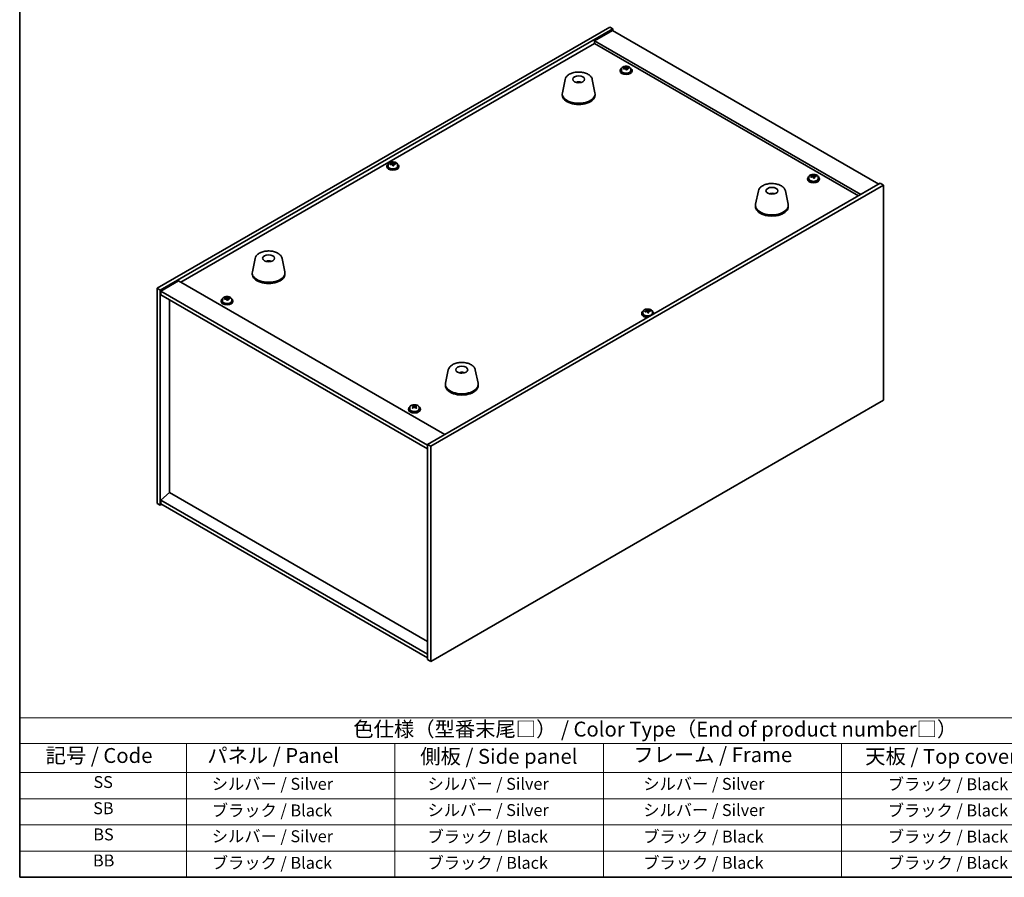
# Model space of a CAD drawing. Units: millimetres. Extents: x 58 to 8915, y 32 to 1437.
# Drawn here: x 58 to 719, y 32 to 608 of the extents above; entities that cross this region are included whole.
import ezdxf

# ---------------------------------------------------------------- set-up
doc = ezdxf.new("R2010")
doc.units = ezdxf.units.MM
doc.header["$LTSCALE"] = 4
for name, color, linetype, lineweight in [('Border (ISO)', 7, 'Continuous', 35), ('Symbol (ISO)', 7, 'Continuous', 18), ('Visible (ISO)', 7, 'Continuous', 35)]:
    doc.layers.add(name, color=color, linetype=linetype, lineweight=lineweight)
doc.styles.add('Note Text (TK)', font='txt')
doc.styles.add('Note Text (TK2)', font='txt')

# ---------------------------------------------------------------- blocks, each defined once
blk = doc.blocks.new('図面枠 tk図枠')
at = {"layer": 'Border (ISO)'}
for p, q in [((14.5, 289), (14.5, 8)), ((14.5, 8), (405.5, 8))]:
    blk.add_line(p, q, dxfattribs=at)
blk = doc.blocks.new('テーブル1')
at = {"layer": 'Symbol (ISO)'}
for p, q in [((14.5, 34.78), (224.5, 34.78)), ((14.5, 34.78), (14.5, 30.5)), ((14.5, 30.5), (224.5, 30.5)), ((14.5, 30.5), (14.5, 25.6)), ((42.5, 30.5), (42.5, 25.6)), ((77.5, 30.5), (77.5, 25.6)), ((112.5, 30.5), (112.5, 25.6)), ((152.5, 30.5), (152.5, 25.6)), ((14.5, 25.6), (224.5, 25.6)), ((14.5, 25.6), (14.5, 8)), ((42.5, 25.6), (42.5, 8)), ((77.5, 25.6), (77.5, 8)), ((112.5, 25.6), (112.5, 8)), ((152.5, 25.6), (152.5, 8)), ((14.5, 21.2), (224.5, 21.2)), ((14.5, 16.8), (224.5, 16.8)), ((14.5, 12.4), (224.5, 12.4)), ((14.5, 8), (224.5, 8))]:
    blk.add_line(p, q, dxfattribs=at)
at = {"layer": 'Symbol (ISO)', "color": 7, "attachment_point": 7}
for s, insert, char_height, style in [('色仕様（型番末尾□） / Color Type（End of product number□）', (70.51, 30.86), 2.5, 'Note Text (TK)'), ('記号 / Code', (18.86, 26.43), 2.5, 'Note Text (TK)'), ('   パネル / Panel', (43.7, 26.43), 2.5, 'Note Text (TK)'), ('    側板 / Side panel', (78.7, 26.28), 2.5, 'Note Text (TK)'), ('     フレーム / Frame', (113.7, 26.56), 2.5, 'Note Text (TK)'), ('天板 / Top cover', (156.47, 26.28), 2.5, 'Note Text (TK)'), ('SS', (26.89, 22.38), 2, 'Note Text (TK2)'), ('     シルバー / Silver', (43.7, 22.07), 2, 'Note Text (TK2)'), ('       シルバー / Silver', (78.7, 22.07), 2, 'Note Text (TK2)'), ('         シルバー / Silver', (113.7, 22.07), 2, 'Note Text (TK2)'), ('ブラック / Black', (160.25, 22.01), 2, 'Note Text (TK2)'), ('SB', (26.84, 17.98), 2, 'Note Text (TK2)'), ('     ブラック / Black', (43.7, 17.61), 2, 'Note Text (TK2)'), ('       シルバー / Silver', (78.7, 17.67), 2, 'Note Text (TK2)'), ('         シルバー / Silver ', (113.7, 17.67), 2, 'Note Text (TK2)'), ('ブラック / Black', (160.25, 17.61), 2, 'Note Text (TK2)'), ('BS', (26.86, 13.58), 2, 'Note Text (TK2)'), ('     シルバー / Silver', (43.7, 13.27), 2, 'Note Text (TK2)'), ('       ブラック / Black', (78.7, 13.21), 2, 'Note Text (TK2)'), ('         ブラック / Black', (113.7, 13.21), 2, 'Note Text (TK2)'), ('ブラック / Black', (160.25, 13.21), 2, 'Note Text (TK2)'), ('BB', (26.81, 9.2), 2, 'Note Text (TK2)'), ('     ブラック / Black', (43.7, 8.81), 2, 'Note Text (TK2)'), ('       ブラック / Black', (78.7, 8.81), 2, 'Note Text (TK2)'), ('         ブラック / Black ', (113.7, 8.81), 2, 'Note Text (TK2)'), ('ブラック / Black', (160.25, 8.81), 2, 'Note Text (TK2)')]:
    blk.add_mtext(s, dxfattribs=dict(at, insert=insert, char_height=char_height, style=style))

msp = doc.modelspace()

# ---------------------------------------------------------------- linework, layer by layer
at = {"layer": 'Visible (ISO)'}
for p, q in [((150.2212, 427.6882), (454.2772, 603.235)), ((152.3426, 426.4635), (456.3985, 602.0102)), ((454.2772, 603.235), (456.3985, 602.0102)), ((456.3985, 602.0102), (456.3985, 600.7855)), ((456.0449, 600.9896), (444.0241, 594.0494)), ((456.0449, 600.9896), (634.9429, 497.7028)), ((166.3079, 431.8728), (444.0241, 592.2123)), ((622.9221, 490.7626), (444.0241, 594.0494)), ((444.0241, 594.0494), (444.0241, 592.2123)), ((444.0241, 592.2123), (621.3311, 489.844)), ((464.6538, 575.3082), (464.6538, 576.031)), ((464.6538, 575.8403), (465.1991, 575.9099)), ((465.1991, 575.9099), (465.1991, 576.5049)), ((465.1991, 575.9099), (465.3589, 575.4928)), ((466.9638, 575.4472), (466.9638, 575.8551)), ((461.2373, 574.0452), (461.2373, 573.637)), ((462.0873, 574.9985), (462.0873, 574.0452)), ((465.8208, 574.4017), (465.8208, 575.0563)), ((468.3873, 574.9985), (468.3873, 574.0452)), ((469.2373, 574.0452), (469.2373, 573.637)), ((424.3419, 568.0652), (422.4942, 559.0761)), ((433.8238, 566.1196), (433.7837, 565.8259)), ((442.4931, 568.0652), (444.3409, 559.0761)), ((422.4175, 558.3277), (422.4175, 557.5112)), ((444.4175, 558.3277), (444.4175, 557.5112)), ((304.6132, 509.7461), (304.6132, 509.3379)), ((305.4632, 510.6994), (305.4632, 509.7461)), ((308.0296, 511.0091), (308.0296, 511.7319)), ((308.0296, 511.5412), (308.5749, 511.6108)), ((308.5749, 511.6108), (308.5749, 512.2058)), ((308.5749, 511.6108), (308.7347, 511.1937)), ((309.1967, 510.1025), (309.1967, 510.7572)), ((310.3396, 511.1481), (310.3396, 511.556)), ((311.7632, 510.6994), (311.7632, 509.7461)), ((312.6132, 509.7461), (312.6132, 509.3379)), ((590.5188, 502.6401), (590.5188, 503.3628)), ((590.5188, 503.1721), (591.0641, 503.2417)), ((591.0641, 503.2417), (591.0641, 503.8367)), ((591.0641, 503.2417), (591.2239, 502.8246)), ((592.8288, 502.779), (592.8288, 503.1869)), ((636.0036, 498.3152), (331.9477, 322.7684)), ((638.1249, 497.0904), (334.069, 321.5437)), ((587.1023, 501.377), (587.1023, 500.9688)), ((587.9523, 502.3304), (587.9523, 501.377)), ((591.6858, 501.7335), (591.6858, 502.3881)), ((594.2523, 502.3304), (594.2523, 501.377)), ((595.1023, 501.377), (595.1023, 500.9688)), ((638.1249, 497.0904), (636.0036, 498.3152)), ((638.1249, 352.5705), (638.1249, 497.0904)), ((554.096, 493.1517), (552.2483, 484.1626)), ((562.9583, 490.906), (562.9324, 491.2297)), ((572.2472, 493.1517), (574.0949, 484.1626)), ((552.1716, 483.4141), (552.1716, 482.5976)), ((574.1716, 483.4141), (574.1716, 482.5976)), ((216.099, 447.8361), (214.2512, 438.847)), ((225.0748, 445.5878), (225.0622, 445.9236)), ((234.2501, 447.8361), (236.0979, 438.847)), ((214.1746, 438.0986), (214.1746, 437.2821)), ((236.1746, 438.0986), (236.1746, 437.2821)), ((164.7169, 432.7913), (152.6961, 425.8511)), ((164.7169, 432.7913), (343.6149, 329.5045)), ((150.2212, 427.6882), (152.3426, 426.4635)), ((150.2212, 283.1683), (150.2212, 427.6882)), ((152.3426, 281.9436), (152.3426, 426.4635)), ((152.6961, 425.8511), (152.6961, 423.4016)), ((331.9477, 322.3602), (152.6961, 425.8511)), ((152.6961, 423.4016), (331.9477, 319.9107)), ((158.6712, 290.4556), (158.6712, 419.9519)), ((193.2438, 419.3191), (193.2438, 418.9109)), ((194.0938, 420.2724), (194.0938, 419.3191)), ((196.6603, 420.5821), (196.6603, 421.3049)), ((196.6603, 421.1142), (197.2056, 421.1838)), ((197.2056, 421.1838), (197.2056, 421.7788)), ((197.2056, 421.1838), (197.3654, 420.7667)), ((197.8274, 419.6755), (197.8274, 420.3302)), ((198.9703, 420.7211), (198.9703, 421.129)), ((200.3938, 420.2724), (200.3938, 419.3191)), ((201.2438, 419.3191), (201.2438, 418.9109)), ((475.733, 410.95), (475.733, 410.5418)), ((476.583, 411.9034), (476.583, 410.95)), ((479.1495, 412.2131), (479.1495, 412.9358)), ((479.1495, 412.7451), (479.6948, 412.8147)), ((479.6948, 412.8147), (479.6948, 413.4097)), ((479.6948, 412.8147), (479.8546, 412.3976)), ((480.3165, 411.3065), (480.3165, 411.9611)), ((481.4594, 412.352), (481.4594, 412.7599)), ((482.883, 411.9034), (482.883, 410.95)), ((483.733, 410.95), (483.733, 410.5418)), ((345.8531, 372.9225), (344.0053, 363.9334)), ((355.4281, 370.958), (355.3826, 370.6885)), ((364.0042, 372.9225), (365.852, 363.9334)), ((343.9287, 363.185), (343.9287, 362.3685)), ((365.9287, 363.185), (365.9287, 362.3685)), ((334.069, 177.0238), (638.1249, 352.5705)), ((319.1089, 346.6509), (319.1089, 346.2427)), ((319.9589, 347.6042), (319.9589, 346.6509)), ((322.0382, 347.1247), (322.0392, 347.1253)), ((322.0865, 348.4374), (322.0865, 348.937)), ((322.2742, 348.2303), (322.6017, 348.0354)), ((322.2793, 347.4405), (322.2793, 348.1816)), ((323.6481, 348.0261), (323.9412, 348.1902)), ((323.9384, 347.4127), (323.9384, 348.1538)), ((324.1793, 348.4326), (324.1793, 348.9185)), ((326.2589, 347.6042), (326.2589, 346.6509)), ((327.1089, 346.6509), (327.1089, 346.2427)), ((334.069, 321.5437), (331.9477, 322.7684)), ((331.9477, 322.7684), (331.9477, 178.2485)), ((334.069, 321.5437), (334.069, 177.0238)), ((158.6358, 290.476), (152.6961, 285.4137)), ((331.9477, 181.9228), (152.6961, 285.4137)), ((152.6961, 285.4137), (152.6961, 282.9642)), ((331.9477, 190.4143), (158.6358, 290.476)), ((150.2212, 283.1683), (152.3426, 281.9436)), ((153.4032, 282.556), (152.3426, 281.9436)), ((152.6961, 282.9642), (331.9477, 179.4733)), ((334.069, 177.0238), (331.9477, 178.2485))]:
    msp.add_line(p, q, dxfattribs=at)
for centre, major_axis, ratio, start_param, end_param in [((465.2373, 574.0452), (-4, 0), 0.57735027, 5.561933, 10.14603027), ((465.1574, 569.1505), (7.603, 2.9126), 0.79723009, 1.41114683, 1.50361185), ((463.431, 568.7113), (-1.0054, 7.8735), 0.17632598, 5.60977359, 5.70303598), ((464.8378, 569.9848), (7.4122, 2.8395), 0.79723009, 1.22775652, 1.32101891), ((464.876, 568.8958), (-1.0313, 8.0762), 0.17632598, 5.7931639, 5.88562892), ((463.9138, 575.3082), (0.74, 0), 0.57735027, 6.02541762, 6.28318531), ((465.5986, 568.9881), (1.0313, -8.0762), 0.17632598, 2.65157125, 2.74403627), ((466.0814, 575.585), (-0.74, 0), 0.57735027, 0.21766913, 1.24721459), ((465.1574, 569.1505), (7.603, 2.9126), 0.79723009, 1.04516358, 1.1376286), ((465.3172, 568.7334), (-7.603, -2.9126), 0.79723009, 4.18675623, 4.27922125), ((467.0437, 569.1726), (1.0054, -7.8735), 0.17632598, 2.46818094, 2.56144332), ((465.2373, 573.637), (-4, 0), 0.57735027, 0, 3.14159265), ((465.2373, 574.0452), (3.15, 0), 0.57735027, 3.14159265, 6.28318531), ((465.3172, 568.7334), (-7.603, -2.9126), 0.79723009, 4.55273949, 4.64520451), ((464.876, 568.8958), (-1.0313, 8.0762), 0.17632598, 5.42718065, 5.51964567), ((465.6368, 567.8991), (-7.4122, -2.8395), 0.79723009, 4.36934918, 4.46261156), ((465.5986, 568.9881), (1.0313, -8.0762), 0.17632598, 2.28558799, 2.37805301), ((433.3405, 561.4355), (-3.5221, 3.5447), 0.77764305, 5.42377165, 5.62051275), ((433.57, 561.4785), (1.0738, 4.8803), 0.42590741, 0.34573783, 0.55180018), ((433.2637, 561.5687), (1.7297, 4.6881), 0.31382739, 0.39661957, 0.55595393), ((433.4175, 558.3277), (11, 0), 0.57735027, 3.023467, 6.40131096), ((433.4175, 557.5112), (11, 0), 0.57735027, 3.14159265, 6.28318531), ((308.6132, 509.7461), (-4, 0), 0.57735027, 5.561933, 10.14603027), ((308.6132, 509.3379), (-4, 0), 0.57735027, 0, 3.14159265), ((308.6132, 509.7461), (3.15, 0), 0.57735027, 3.14159265, 6.28318531), ((308.5333, 504.8514), (7.603, 2.9126), 0.79723009, 1.41114683, 1.50361185), ((306.8068, 504.4122), (-1.0054, 7.8735), 0.17632598, 5.60977359, 5.70303598), ((308.6931, 504.4343), (-7.603, -2.9126), 0.79723009, 4.55273949, 4.64520451), ((308.2136, 505.6857), (7.4122, 2.8395), 0.79723009, 1.22775652, 1.32101891), ((308.2519, 504.5967), (-1.0313, 8.0762), 0.17632598, 5.7931639, 5.88562892), ((307.2896, 511.0091), (0.74, 0), 0.57735027, 6.02541762, 6.28318531), ((308.2519, 504.5967), (-1.0313, 8.0762), 0.17632598, 5.42718065, 5.51964567), ((308.9744, 504.689), (1.0313, -8.0762), 0.17632598, 2.65157125, 2.74403627), ((309.0127, 503.6), (-7.4122, -2.8395), 0.79723009, 4.36934918, 4.46261156), ((309.4573, 511.2859), (-0.74, 0), 0.57735027, 0.21766913, 1.24721459), ((308.9744, 504.689), (1.0313, -8.0762), 0.17632598, 2.28558799, 2.37805301), ((308.5333, 504.8514), (7.603, 2.9126), 0.79723009, 1.04516358, 1.1376286), ((308.6931, 504.4343), (-7.603, -2.9126), 0.79723009, 4.18675623, 4.27922125), ((310.4195, 504.8735), (1.0054, -7.8735), 0.17632598, 2.46818094, 2.56144332), ((591.1023, 501.377), (-4, 0), 0.57735027, 5.561933, 10.14603027), ((591.0224, 496.4823), (7.603, 2.9126), 0.79723009, 1.41114683, 1.50361185), ((589.296, 496.0431), (-1.0054, 7.8735), 0.17632598, 5.60977359, 5.70303598), ((590.7028, 497.3166), (7.4122, 2.8395), 0.79723009, 1.22775652, 1.32101891), ((590.7411, 496.2276), (-1.0313, 8.0762), 0.17632598, 5.7931639, 5.88562892), ((589.7788, 502.6401), (0.74, 0), 0.57735027, 6.02541762, 6.28318531), ((591.4636, 496.3199), (1.0313, -8.0762), 0.17632598, 2.65157125, 2.74403627), ((591.9464, 502.9168), (-0.74, 0), 0.57735027, 0.21766913, 1.24721459), ((591.0224, 496.4823), (7.603, 2.9126), 0.79723009, 1.04516358, 1.1376286), ((591.1822, 496.0652), (-7.603, -2.9126), 0.79723009, 4.18675623, 4.27922125), ((592.9087, 496.5044), (1.0054, -7.8735), 0.17632598, 2.46818094, 2.56144332), ((591.1023, 500.9688), (-4, 0), 0.57735027, 0, 3.14159265), ((591.1023, 501.377), (3.15, 0), 0.57735027, 3.14159265, 6.28318531), ((591.1822, 496.0652), (-7.603, -2.9126), 0.79723009, 4.55273949, 4.64520451), ((590.7411, 496.2276), (-1.0313, 8.0762), 0.17632598, 5.42718065, 5.51964567), ((591.5018, 495.2309), (-7.4122, -2.8395), 0.79723009, 4.36934918, 4.46261156), ((591.4636, 496.3199), (1.0313, -8.0762), 0.17632598, 2.28558799, 2.37805301), ((563.3338, 486.6436), (-1.3407, 4.8138), 0.21924181, 5.74008589, 5.91946961), ((563.0103, 486.5764), (-0.678, 4.9508), 0.33196694, 5.7509389, 5.95700125), ((563.1716, 483.4141), (11, 0), 0.57735027, 3.023467, 6.40131096), ((563.1716, 482.5976), (11, 0), 0.57735027, 3.14159265, 6.28318531), ((225.3414, 441.3192), (-1.0611, 4.8831), 0.14611806, 5.74763264, 5.93820697), ((225.0084, 441.2697), (-0.396, 4.9813), 0.259198, 5.75956234, 5.96562468), ((225.1746, 438.0986), (11, 0), 0.57735027, 3.023467, 6.40131096), ((225.1746, 437.2821), (11, 0), 0.57735027, 3.14159265, 6.28318531), ((197.2438, 419.3191), (-4, 0), 0.57735027, 5.561933, 10.14603027), ((197.2438, 418.9109), (-4, 0), 0.57735027, 0, 3.14159265), ((197.2438, 419.3191), (3.15, 0), 0.57735027, 3.14159265, 6.28318531), ((197.1639, 414.4244), (7.603, 2.9126), 0.79723009, 1.41114683, 1.50361185), ((195.4375, 413.9852), (-1.0054, 7.8735), 0.17632598, 5.60977359, 5.70303598), ((197.3237, 414.0073), (-7.603, -2.9126), 0.79723009, 4.55273949, 4.64520451), ((196.8443, 415.2587), (7.4122, 2.8395), 0.79723009, 1.22775652, 1.32101891), ((196.8826, 414.1697), (-1.0313, 8.0762), 0.17632598, 5.7931639, 5.88562892), ((195.9203, 420.5821), (0.74, 0), 0.57735027, 6.02541762, 6.28318531), ((196.8826, 414.1697), (-1.0313, 8.0762), 0.17632598, 5.42718065, 5.51964567), ((197.6051, 414.262), (1.0313, -8.0762), 0.17632598, 2.65157125, 2.74403627), ((197.6434, 413.173), (-7.4122, -2.8395), 0.79723009, 4.36934918, 4.46261156), ((198.0879, 420.8589), (-0.74, 0), 0.57735027, 0.21766913, 1.24721459), ((197.6051, 414.262), (1.0313, -8.0762), 0.17632598, 2.28558799, 2.37805301), ((197.1639, 414.4244), (7.603, 2.9126), 0.79723009, 1.04516358, 1.1376286), ((197.3237, 414.0073), (-7.603, -2.9126), 0.79723009, 4.18675623, 4.27922125), ((199.0502, 414.4465), (1.0054, -7.8735), 0.17632598, 2.46818094, 2.56144332), ((479.733, 410.95), (-4, 0), 0.57735027, 5.561933, 8.13401929), ((479.733, 410.5418), (-4, 0), 0.57735027, 0, 1.63346024), ((479.733, 410.95), (3.15, 0), 0.57735027, 3.14159265, 6.28318531), ((479.6531, 406.0553), (7.603, 2.9126), 0.79723009, 1.41114683, 1.50361185), ((477.9267, 405.6161), (-1.0054, 7.8735), 0.17632598, 5.60977359, 5.70303598), ((479.8129, 405.6382), (-7.603, -2.9126), 0.79723009, 4.55273949, 4.64520451), ((479.3335, 406.8897), (7.4122, 2.8395), 0.79723009, 1.22775652, 1.32101891), ((479.3717, 405.8006), (-1.0313, 8.0762), 0.17632598, 5.7931639, 5.88562892), ((478.4095, 412.2131), (0.74, 0), 0.57735027, 6.02541762, 6.28318531), ((479.3717, 405.8006), (-1.0313, 8.0762), 0.17632598, 5.42718065, 5.51964567), ((480.0943, 405.8929), (1.0313, -8.0762), 0.17632598, 2.65157125, 2.74403627), ((480.1325, 404.8039), (-7.4122, -2.8395), 0.79723009, 4.36934918, 4.46261156), ((480.5771, 412.4898), (-0.74, 0), 0.57735027, 0.21766913, 1.24721459), ((480.0943, 405.8929), (1.0313, -8.0762), 0.17632598, 2.28558799, 2.37805301), ((479.6531, 406.0553), (7.603, 2.9126), 0.79723009, 1.04516358, 1.1376286), ((479.8129, 405.6382), (-7.603, -2.9126), 0.79723009, 4.18675623, 4.27922125), ((481.5393, 406.0774), (1.0054, -7.8735), 0.17632598, 2.46818094, 2.56144332), ((479.733, 410.95), (4, 0), 0.57735027, 6.00314765, 7.00443762), ((479.733, 410.5418), (4, 0), 0.57735027, 6.22052139, 6.28318531), ((354.8407, 366.2963), (-3.1929, 3.8439), 0.74933537, 5.48547596, 5.69153831), ((355.075, 366.3295), (1.3118, 4.8218), 0.47721485, 0.3615879, 0.56765025), ((354.7809, 366.4324), (1.9609, 4.5962), 0.36558834, 0.41988041, 0.56356359), ((354.9287, 363.185), (11, 0), 0.57735027, 3.023467, 6.40131096), ((354.9287, 362.3685), (11, 0), 0.57735027, 3.14159265, 6.28318531), ((323.1089, 346.6509), (-4, 0), 0.57735027, 5.561933, 10.14603027), ((323.1089, 346.2427), (-4, 0), 0.57735027, 0, 3.14159265), ((323.1089, 346.6509), (3.15, 0), 0.57735027, 3.14159263, 6.28318531), ((322.8513, 341.701), (4.1649, 6.9959), 0.58613918, 0.92994642, 1.02241144), ((321.7808, 340.8041), (-3.8778, 6.9258), 0.56842549, 5.45870973, 5.55197211), ((321.8209, 342.3144), (4.0604, 6.8203), 0.58613918, 0.74655611, 0.83981849), ((322.8432, 341.3989), (-3.9776, 7.1041), 0.56842549, 5.64210004, 5.73456506), ((323.3664, 341.3943), (-4.1649, -6.9959), 0.58613918, 4.07153907, 4.16400409), ((323.3745, 341.6964), (3.9776, -7.1041), 0.56842549, 2.50050738, 2.5929724), ((321.5393, 347.4405), (0.74, 0), 0.57735027, 5.86809171, 6.28318531), ((323.1329, 348.3328), (-0.74, 0), 0.57735027, 0.77005706, 2.34085338), ((322.8432, 341.3989), (-3.9776, 7.1041), 0.56842549, 5.27611678, 5.3685818), ((322.8513, 341.701), (4.1649, 6.9959), 0.58613918, 0.56396316, 0.65642818), ((324.6784, 347.4127), (-0.74, 0), 0.57735027, 0, 0.76908458), ((324.3968, 340.7809), (-4.0604, -6.8203), 0.58613918, 3.88814876, 3.98141115), ((323.3745, 341.6964), (3.9776, -7.1041), 0.56842549, 2.13452413, 2.22698915), ((323.3664, 341.3943), (-4.1649, -6.9959), 0.58613918, 3.70555582, 3.79802084), ((324.4369, 342.2912), (3.8778, -6.9258), 0.56842549, 2.31711707, 2.41037946)]:
    msp.add_ellipse(centre, major_axis=major_axis, ratio=ratio, start_param=start_param, end_param=end_param, dxfattribs=at)
for centre, major_axis in [((433.4175, 568.1256), (-4, 0)), ((563.1716, 493.2121), (4, 0)), ((225.1746, 447.8965), (-4, 0)), ((354.9287, 372.983), (-4, 0))]:
    msp.add_ellipse(centre, major_axis=major_axis, ratio=0.57735027, dxfattribs=at)
for points, knots in [([(462.0873, 574.9985), (462.0873, 575.193), (462.1375, 575.3868), (462.3321, 575.7589), (462.4807, 575.9361), (462.8658, 576.2596), (463.1068, 576.4039), (463.6528, 576.64), (463.9581, 576.7314), (464.6003, 576.8522), (464.9369, 576.8819), (465.6084, 576.8774), (465.9433, 576.8434), (466.5791, 576.7145), (466.88, 576.6196), (467.4185, 576.3763), (467.6559, 576.2276), (468.0395, 575.8886), (468.1866, 575.6983), (468.3499, 575.3346), (468.3873, 575.1667), (468.3873, 574.9985)], [0.21766913, 0.21766913, 0.21766913, 0.21766913, 0.5108272, 0.5108272, 0.8198426, 0.8198426, 1.14560241, 1.14560241, 1.47346758, 1.47346758, 1.80001714, 1.80001714, 2.12600429, 2.12600429, 2.45263379, 2.45263379, 2.78055729, 2.78055729, 3.10570743, 3.10570743, 3.35926178, 3.35926178, 3.35926178, 3.35926178]), ([(464.0736, 575.5978), (464.1638, 575.6197), (464.2565, 575.6515), (464.4183, 575.7287), (464.4875, 575.7742), (464.5879, 575.865), (464.6255, 575.9162), (464.6597, 576.0165), (464.6563, 576.0655), (464.6363, 576.1073)], [0.225164225, 0.225164225, 0.225164225, 0.225164225, 0.253148765, 0.253148765, 0.281133306, 0.281133306, 0.309117846, 0.309117846, 0.337102387, 0.337102387, 0.337102387, 0.337102387]), ([(465.3589, 576.1995), (465.3788, 576.1578), (465.4182, 576.1133), (465.5312, 576.0319), (465.6049, 575.9949), (465.7621, 575.937), (465.856, 575.9123), (466.0504, 575.8805), (466.151, 575.8735), (466.2412, 575.8746)], [0.113199271, 0.113199271, 0.113199271, 0.113199271, 0.141183811, 0.141183811, 0.169168352, 0.169168352, 0.197152892, 0.197152892, 0.225137433, 0.225137433, 0.225137433, 0.225137433]), ([(466.401, 575.4575), (466.3108, 575.4563), (466.2181, 575.4426), (466.0563, 575.3894), (465.9871, 575.3498), (465.8868, 575.259), (465.8491, 575.2019), (465.8149, 575.0776), (465.8183, 575.0105), (465.8383, 574.948)], [0, 0, 0, 0, 0.027984541, 0.027984541, 0.055969081, 0.055969081, 0.083953622, 0.083953622, 0.111938162, 0.111938162, 0.111938162, 0.111938162]), ([(424.3419, 568.0652), (424.4594, 568.6367), (424.7092, 569.1817), (425.4572, 570.2348), (425.9835, 570.7305), (427.2772, 571.6214), (428.0635, 572.0044), (429.7864, 572.5965), (430.7239, 572.8041), (432.6489, 573.0282), (433.6355, 573.046), (435.5695, 572.8931), (436.5164, 572.7226), (438.288, 572.2018), (439.1115, 571.8506), (440.5496, 570.9815), (441.1653, 570.4628), (442.0582, 569.3229), (442.3602, 568.7115), (442.4931, 568.0652)], [5.04818376, 5.04818376, 5.04818376, 5.04818376, 5.31923488, 5.31923488, 5.62774509, 5.62774509, 5.96399663, 5.96399663, 6.30188267, 6.30188267, 6.63699737, 6.63699737, 6.97183015, 6.97183015, 7.30910962, 7.30910962, 7.64697711, 7.64697711, 7.95352511, 7.95352511, 7.95352511, 7.95352511]), ([(465.1158, 574.8558), (465.0958, 574.9183), (465.0565, 574.9808), (464.9435, 575.0862), (464.8698, 575.1291), (464.7125, 575.187), (464.6187, 575.2058), (464.4242, 575.2136), (464.3236, 575.2026), (464.2334, 575.1807)], [0.338363496, 0.338363496, 0.338363496, 0.338363496, 0.366348036, 0.366348036, 0.394332577, 0.394332577, 0.422317117, 0.422317117, 0.450301658, 0.450301658, 0.450301658, 0.450301658]), ([(431.7592, 566.024), (432.0003, 566.1611), (432.2547, 566.2571), (432.803, 566.3954), (433.0988, 566.431), (433.688, 566.4345), (433.9811, 566.4031), (434.546, 566.27), (434.8184, 566.1704), (435.0758, 566.024)], [6.60419031, 6.60419031, 6.60419031, 6.60419031, 6.96983357, 6.96983357, 7.37168327, 7.37168327, 7.76931858, 7.76931858, 8.15961751, 8.15961751, 8.15961751, 8.15961751]), ([(433.3948, 565.8742), (433.3832, 565.8633), (433.3663, 565.8527), (433.3256, 565.8352), (433.3017, 565.8283), (433.2647, 565.8216), (433.2507, 565.8197), (433.2363, 565.8186)], [0, 0, 0, 0, 0.0074949209, 0.0074949209, 0.0149898419, 0.0149898419, 0.0191172912, 0.0191172912, 0.0191172912, 0.0191172912]), ([(433.8238, 566.1196), (433.8252, 566.13), (433.8277, 566.1415), (433.8338, 566.1632), (433.8389, 566.1765), (433.8489, 566.1966), (433.8556, 566.2067), (433.8659, 566.2181), (433.8711, 566.2224), (433.8759, 566.2249)], [0.0346009038, 0.0346009038, 0.0346009038, 0.0346009038, 0.0376365484, 0.0376365484, 0.0413929595, 0.0413929595, 0.045198241, 0.045198241, 0.0480896309, 0.0480896309, 0.0480896309, 0.0480896309]), ([(305.4632, 510.6994), (305.4632, 510.8939), (305.5134, 511.0877), (305.7079, 511.4598), (305.8565, 511.637), (306.2416, 511.9605), (306.4826, 512.1048), (307.0286, 512.3409), (307.334, 512.4323), (307.9762, 512.5531), (308.3128, 512.5828), (308.9843, 512.5783), (309.3191, 512.5443), (309.955, 512.4154), (310.2558, 512.3205), (310.7943, 512.0772), (311.0317, 511.9285), (311.4153, 511.5895), (311.5625, 511.3992), (311.7257, 511.0355), (311.7632, 510.8676), (311.7632, 510.6994)], [0.21766913, 0.21766913, 0.21766913, 0.21766913, 0.5108272, 0.5108272, 0.8198426, 0.8198426, 1.14560241, 1.14560241, 1.47346758, 1.47346758, 1.80001714, 1.80001714, 2.12600429, 2.12600429, 2.45263379, 2.45263379, 2.78055729, 2.78055729, 3.10570743, 3.10570743, 3.35926178, 3.35926178, 3.35926178, 3.35926178]), ([(307.4495, 511.2987), (307.5397, 511.3206), (307.6323, 511.3524), (307.7942, 511.4296), (307.8634, 511.4751), (307.9637, 511.5659), (308.0013, 511.6171), (308.0356, 511.7174), (308.0321, 511.7664), (308.0122, 511.8081)], [0.225164225, 0.225164225, 0.225164225, 0.225164225, 0.253148765, 0.253148765, 0.281133306, 0.281133306, 0.309117846, 0.309117846, 0.337102387, 0.337102387, 0.337102387, 0.337102387]), ([(308.4916, 510.5567), (308.4716, 510.6191), (308.4323, 510.6817), (308.3193, 510.7871), (308.2456, 510.83), (308.0883, 510.8879), (307.9945, 510.9067), (307.8001, 510.9145), (307.6995, 510.9035), (307.6093, 510.8816)], [0.338363496, 0.338363496, 0.338363496, 0.338363496, 0.366348036, 0.366348036, 0.394332577, 0.394332577, 0.422317117, 0.422317117, 0.450301658, 0.450301658, 0.450301658, 0.450301658]), ([(308.7347, 511.9004), (308.7547, 511.8587), (308.794, 511.8142), (308.907, 511.7328), (308.9807, 511.6958), (309.138, 511.6379), (309.2318, 511.6132), (309.4262, 511.5814), (309.5268, 511.5744), (309.6171, 511.5755)], [0.113199271, 0.113199271, 0.113199271, 0.113199271, 0.141183811, 0.141183811, 0.169168352, 0.169168352, 0.197152892, 0.197152892, 0.225137433, 0.225137433, 0.225137433, 0.225137433]), ([(309.7769, 511.1584), (309.6866, 511.1572), (309.594, 511.1435), (309.4321, 511.0903), (309.3629, 511.0507), (309.2626, 510.9599), (309.225, 510.9027), (309.1908, 510.7785), (309.1942, 510.7114), (309.2141, 510.6489)], [0, 0, 0, 0, 0.027984541, 0.027984541, 0.055969081, 0.055969081, 0.083953622, 0.083953622, 0.111938162, 0.111938162, 0.111938162, 0.111938162]), ([(587.9523, 502.3304), (587.9523, 502.5248), (588.0025, 502.7186), (588.1971, 503.0907), (588.3457, 503.268), (588.7308, 503.5914), (588.9718, 503.7358), (589.5178, 503.9718), (589.8231, 504.0632), (590.4653, 504.184), (590.8019, 504.2137), (591.4735, 504.2092), (591.8083, 504.1752), (592.4441, 504.0463), (592.745, 503.9514), (593.2835, 503.7081), (593.5209, 503.5594), (593.9045, 503.2204), (594.0516, 503.0301), (594.2149, 502.6664), (594.2523, 502.4985), (594.2523, 502.3304)], [0.21766913, 0.21766913, 0.21766913, 0.21766913, 0.5108272, 0.5108272, 0.8198426, 0.8198426, 1.14560241, 1.14560241, 1.47346758, 1.47346758, 1.80001714, 1.80001714, 2.12600429, 2.12600429, 2.45263379, 2.45263379, 2.78055729, 2.78055729, 3.10570743, 3.10570743, 3.35926178, 3.35926178, 3.35926178, 3.35926178]), ([(589.9386, 502.9296), (590.0288, 502.9515), (590.1215, 502.9833), (590.2834, 503.0605), (590.3526, 503.106), (590.4529, 503.1968), (590.4905, 503.248), (590.5247, 503.3483), (590.5213, 503.3973), (590.5013, 503.4391)], [0.225164225, 0.225164225, 0.225164225, 0.225164225, 0.253148765, 0.253148765, 0.281133306, 0.281133306, 0.309117846, 0.309117846, 0.337102387, 0.337102387, 0.337102387, 0.337102387]), ([(591.2239, 503.5313), (591.2438, 503.4896), (591.2832, 503.4451), (591.3962, 503.3637), (591.4699, 503.3267), (591.6272, 503.2688), (591.721, 503.2441), (591.9154, 503.2123), (592.016, 503.2053), (592.1062, 503.2064)], [0.113199271, 0.113199271, 0.113199271, 0.113199271, 0.141183811, 0.141183811, 0.169168352, 0.169168352, 0.197152892, 0.197152892, 0.225137433, 0.225137433, 0.225137433, 0.225137433]), ([(592.266, 502.7893), (592.1758, 502.7881), (592.0832, 502.7745), (591.9213, 502.7212), (591.8521, 502.6816), (591.7518, 502.5908), (591.7141, 502.5337), (591.6799, 502.4094), (591.6833, 502.3423), (591.7033, 502.2798)], [0, 0, 0, 0, 0.027984541, 0.027984541, 0.055969081, 0.055969081, 0.083953622, 0.083953622, 0.111938162, 0.111938162, 0.111938162, 0.111938162]), ([(554.096, 493.1517), (554.2135, 493.7231), (554.4633, 494.2681), (555.2113, 495.3213), (555.7376, 495.8169), (557.0313, 496.7078), (557.8176, 497.0909), (559.5405, 497.6829), (560.478, 497.8906), (562.403, 498.1146), (563.3896, 498.1325), (565.3235, 497.9795), (566.2705, 497.809), (568.0421, 497.2882), (568.8656, 496.9371), (570.3037, 496.0679), (570.9194, 495.5493), (571.8123, 494.4093), (572.1143, 493.798), (572.2472, 493.1517)], [6.24989756, 6.24989756, 6.24989756, 6.24989756, 6.52094868, 6.52094868, 6.8294589, 6.8294589, 7.16571044, 7.16571044, 7.50359647, 7.50359647, 7.83871117, 7.83871117, 8.17354396, 8.17354396, 8.51082343, 8.51082343, 8.84869092, 8.84869092, 9.15523891, 9.15523891, 9.15523891, 9.15523891]), ([(590.9808, 502.1876), (590.9608, 502.2501), (590.9215, 502.3126), (590.8085, 502.418), (590.7348, 502.4609), (590.5775, 502.5188), (590.4837, 502.5376), (590.2892, 502.5454), (590.1886, 502.5344), (590.0984, 502.5125)], [0.338363496, 0.338363496, 0.338363496, 0.338363496, 0.366348036, 0.366348036, 0.394332577, 0.394332577, 0.422317117, 0.422317117, 0.450301658, 0.450301658, 0.450301658, 0.450301658]), ([(561.5133, 491.1105), (561.7544, 491.2476), (562.0087, 491.3435), (562.5571, 491.4819), (562.8529, 491.5175), (563.442, 491.5209), (563.7352, 491.4895), (564.3001, 491.3564), (564.5725, 491.2568), (564.8299, 491.1105)], [5.85116068, 5.85116068, 5.85116068, 5.85116068, 6.21680394, 6.21680394, 6.61865365, 6.61865365, 7.01628895, 7.01628895, 7.40658789, 7.40658789, 7.40658789, 7.40658789]), ([(562.8946, 491.3382), (562.8983, 491.3354), (562.9022, 491.3308), (562.9099, 491.3187), (562.9149, 491.3081), (562.9221, 491.2875), (562.9258, 491.2738), (562.93, 491.2518), (562.9316, 491.2402), (562.9324, 491.2297)], [0.0122628834, 0.0122628834, 0.0122628834, 0.0122628834, 0.0151542734, 0.0151542734, 0.0189595549, 0.0189595549, 0.022715966, 0.022715966, 0.0257516105, 0.0257516105, 0.0257516105, 0.0257516105]), ([(563.3424, 490.9048), (563.3266, 490.9102), (563.3116, 490.9168), (563.2818, 490.9341), (563.2686, 490.9454), (563.2601, 490.9565)], [0.0170721926, 0.0170721926, 0.0170721926, 0.0170721926, 0.0224863874, 0.0224863874, 0.0296679253, 0.0296679253, 0.0296679253, 0.0296679253]), ([(216.099, 447.8361), (216.2165, 448.4076), (216.4662, 448.9525), (217.2143, 450.0057), (217.7406, 450.5013), (219.0342, 451.3923), (219.8205, 451.7753), (221.5435, 452.3673), (222.481, 452.575), (224.4059, 452.7991), (225.3926, 452.8169), (227.3265, 452.664), (228.2735, 452.4935), (230.045, 451.9727), (230.8686, 451.6215), (232.3067, 450.7524), (232.9224, 450.2337), (233.8152, 449.0938), (234.1173, 448.4824), (234.2501, 447.8361)], [5.04818376, 5.04818376, 5.04818376, 5.04818376, 5.31923488, 5.31923488, 5.62774509, 5.62774509, 5.96399663, 5.96399663, 6.30188267, 6.30188267, 6.63699737, 6.63699737, 6.97183015, 6.97183015, 7.30910962, 7.30910962, 7.64697711, 7.64697711, 7.95352511, 7.95352511, 7.95352511, 7.95352511]), ([(223.5163, 445.7949), (223.7574, 445.932), (224.0117, 446.0279), (224.56, 446.1663), (224.8558, 446.2019), (225.445, 446.2054), (225.7382, 446.1739), (226.3031, 446.0409), (226.5755, 445.9412), (226.8328, 445.7949)], [4.18648844, 4.18648844, 4.18648844, 4.18648844, 4.5521317, 4.5521317, 4.95398141, 4.95398141, 5.35161671, 5.35161671, 5.74191565, 5.74191565, 5.74191565, 5.74191565]), ([(225.0353, 446.034), (225.0381, 446.031), (225.0411, 446.0261), (225.0468, 446.0137), (225.0504, 446.0029), (225.0555, 445.9819), (225.0581, 445.9681), (225.0608, 445.9459), (225.0618, 445.9342), (225.0622, 445.9236)], [0.0122628834, 0.0122628834, 0.0122628834, 0.0122628834, 0.0151542734, 0.0151542734, 0.0189595549, 0.0189595549, 0.022715966, 0.022715966, 0.0257516105, 0.0257516105, 0.0257516105, 0.0257516105]), ([(225.3614, 445.5896), (225.3551, 445.5931), (225.3491, 445.5968), (225.3285, 445.6114), (225.3174, 445.6233), (225.311, 445.6349)], [0.01991301285, 0.01991301285, 0.01991301285, 0.01991301285, 0.02248638744, 0.02248638744, 0.02966792534, 0.02966792534, 0.02966792534, 0.02966792534]), ([(194.0938, 420.2724), (194.0938, 420.4669), (194.144, 420.6607), (194.3386, 421.0328), (194.4872, 421.21), (194.8723, 421.5335), (195.1133, 421.6778), (195.6593, 421.9139), (195.9647, 422.0053), (196.6069, 422.1261), (196.9435, 422.1558), (197.615, 422.1513), (197.9498, 422.1173), (198.5856, 421.9884), (198.8865, 421.8935), (199.425, 421.6502), (199.6624, 421.5015), (200.046, 421.1625), (200.1932, 420.9722), (200.3564, 420.6085), (200.3938, 420.4406), (200.3938, 420.2724)], [0.21766913, 0.21766913, 0.21766913, 0.21766913, 0.5108272, 0.5108272, 0.8198426, 0.8198426, 1.14560241, 1.14560241, 1.47346758, 1.47346758, 1.80001714, 1.80001714, 2.12600429, 2.12600429, 2.45263379, 2.45263379, 2.78055729, 2.78055729, 3.10570743, 3.10570743, 3.35926178, 3.35926178, 3.35926178, 3.35926178]), ([(196.0801, 420.8717), (196.1704, 420.8936), (196.263, 420.9254), (196.4249, 421.0026), (196.4941, 421.0481), (196.5944, 421.1389), (196.632, 421.1901), (196.6662, 421.2904), (196.6628, 421.3394), (196.6429, 421.3811)], [0.225164225, 0.225164225, 0.225164225, 0.225164225, 0.253148765, 0.253148765, 0.281133306, 0.281133306, 0.309117846, 0.309117846, 0.337102387, 0.337102387, 0.337102387, 0.337102387]), ([(197.1223, 420.1297), (197.1023, 420.1922), (197.063, 420.2547), (196.95, 420.3601), (196.8763, 420.403), (196.719, 420.4609), (196.6252, 420.4797), (196.4308, 420.4875), (196.3302, 420.4765), (196.2399, 420.4546)], [0.338363496, 0.338363496, 0.338363496, 0.338363496, 0.366348036, 0.366348036, 0.394332577, 0.394332577, 0.422317117, 0.422317117, 0.450301658, 0.450301658, 0.450301658, 0.450301658]), ([(197.3654, 421.4734), (197.3854, 421.4317), (197.4247, 421.3872), (197.5377, 421.3058), (197.6114, 421.2688), (197.7687, 421.2109), (197.8625, 421.1862), (198.0569, 421.1544), (198.1575, 421.1474), (198.2477, 421.1485)], [0.113199271, 0.113199271, 0.113199271, 0.113199271, 0.141183811, 0.141183811, 0.169168352, 0.169168352, 0.197152892, 0.197152892, 0.225137433, 0.225137433, 0.225137433, 0.225137433]), ([(198.4076, 420.7314), (198.3173, 420.7302), (198.2247, 420.7165), (198.0628, 420.6633), (197.9936, 420.6237), (197.8933, 420.5329), (197.8557, 420.4758), (197.8215, 420.3515), (197.8249, 420.2844), (197.8448, 420.2219)], [0, 0, 0, 0, 0.027984541, 0.027984541, 0.055969081, 0.055969081, 0.083953622, 0.083953622, 0.111938162, 0.111938162, 0.111938162, 0.111938162]), ([(476.583, 411.9034), (476.583, 412.0978), (476.6332, 412.2916), (476.8278, 412.6637), (476.9764, 412.841), (477.3615, 413.1644), (477.6025, 413.3088), (478.1485, 413.5449), (478.4538, 413.6362), (479.096, 413.757), (479.4326, 413.7867), (480.1041, 413.7822), (480.4389, 413.7482), (481.0748, 413.6193), (481.3757, 413.5244), (481.9142, 413.2811), (482.1516, 413.1324), (482.5352, 412.7934), (482.6823, 412.6031), (482.8456, 412.2394), (482.883, 412.0715), (482.883, 411.9034)], [0.21766913, 0.21766913, 0.21766913, 0.21766913, 0.5108272, 0.5108272, 0.8198426, 0.8198426, 1.14560241, 1.14560241, 1.47346758, 1.47346758, 1.80001714, 1.80001714, 2.12600429, 2.12600429, 2.45263379, 2.45263379, 2.78055729, 2.78055729, 3.10570743, 3.10570743, 3.35926178, 3.35926178, 3.35926178, 3.35926178]), ([(478.5693, 412.5026), (478.6595, 412.5245), (478.7522, 412.5563), (478.914, 412.6335), (478.9832, 412.679), (479.0836, 412.7698), (479.1212, 412.821), (479.1554, 412.9213), (479.152, 412.9703), (479.132, 413.0121)], [0.225164225, 0.225164225, 0.225164225, 0.225164225, 0.253148765, 0.253148765, 0.281133306, 0.281133306, 0.309117846, 0.309117846, 0.337102387, 0.337102387, 0.337102387, 0.337102387]), ([(479.6114, 411.7606), (479.5915, 411.8231), (479.5522, 411.8856), (479.4392, 411.991), (479.3655, 412.0339), (479.2082, 412.0918), (479.1143, 412.1106), (478.9199, 412.1184), (478.8193, 412.1074), (478.7291, 412.0855)], [0.338363496, 0.338363496, 0.338363496, 0.338363496, 0.366348036, 0.366348036, 0.394332577, 0.394332577, 0.422317117, 0.422317117, 0.450301658, 0.450301658, 0.450301658, 0.450301658]), ([(479.8546, 413.1043), (479.8745, 413.0626), (479.9138, 413.0181), (480.0269, 412.9367), (480.1005, 412.8997), (480.2578, 412.8418), (480.3517, 412.8171), (480.5461, 412.7853), (480.6467, 412.7783), (480.7369, 412.7794)], [0.113199271, 0.113199271, 0.113199271, 0.113199271, 0.141183811, 0.141183811, 0.169168352, 0.169168352, 0.197152892, 0.197152892, 0.225137433, 0.225137433, 0.225137433, 0.225137433]), ([(480.8967, 412.3623), (480.8065, 412.3611), (480.7138, 412.3475), (480.552, 412.2942), (480.4828, 412.2546), (480.3824, 412.1638), (480.3448, 412.1067), (480.3106, 411.9824), (480.314, 411.9153), (480.334, 411.8528)], [0, 0, 0, 0, 0.027984541, 0.027984541, 0.055969081, 0.055969081, 0.083953622, 0.083953622, 0.111938162, 0.111938162, 0.111938162, 0.111938162]), ([(345.8531, 372.9225), (345.9705, 373.494), (346.2203, 374.039), (346.9684, 375.0921), (347.4947, 375.5878), (348.7883, 376.4787), (349.5746, 376.8618), (351.2975, 377.4538), (352.2351, 377.6614), (354.16, 377.8855), (355.1467, 377.9034), (357.0806, 377.7504), (358.0276, 377.5799), (359.7991, 377.0591), (360.6227, 376.7079), (362.0608, 375.8388), (362.6765, 375.3202), (363.5693, 374.1802), (363.8714, 373.5688), (364.0042, 372.9225)], [5.04818376, 5.04818376, 5.04818376, 5.04818376, 5.31923488, 5.31923488, 5.62774509, 5.62774509, 5.96399663, 5.96399663, 6.30188267, 6.30188267, 6.63699737, 6.63699737, 6.97183015, 6.97183015, 7.30910962, 7.30910962, 7.64697711, 7.64697711, 7.95352511, 7.95352511, 7.95352511, 7.95352511]), ([(353.2704, 370.8814), (353.5115, 371.0184), (353.7658, 371.1144), (354.3141, 371.2527), (354.6099, 371.2883), (355.1991, 371.2918), (355.4923, 371.2604), (356.0572, 371.1273), (356.3296, 371.0277), (356.5869, 370.8814)], [1.81925444, 1.81925444, 1.81925444, 1.81925444, 2.1848977, 2.1848977, 2.5867474, 2.5867474, 2.98438271, 2.98438271, 3.37468164, 3.37468164, 3.37468164, 3.37468164]), ([(353.797, 370.8212), (353.8056, 370.8209), (353.8151, 370.819), (353.8343, 370.8124), (353.847, 370.8055), (353.8665, 370.7903), (353.8769, 370.7795), (353.8877, 370.7641), (353.8912, 370.7581), (353.8942, 370.7521)], [0.0122628834, 0.0122628834, 0.0122628834, 0.0122628834, 0.0151542734, 0.0151542734, 0.0189595549, 0.0189595549, 0.022715966, 0.022715966, 0.0246152483, 0.0246152483, 0.0246152483, 0.0246152483]), ([(354.944, 370.7316), (354.9307, 370.7213), (354.9124, 370.7114), (354.8693, 370.6957), (354.8446, 370.6898), (354.7959, 370.6831), (354.7689, 370.6818), (354.7176, 370.6843), (354.6933, 370.688), (354.6726, 370.6932)], [0, 0, 0, 0, 0.0074949209, 0.0074949209, 0.0149898419, 0.0149898419, 0.0224863874, 0.0224863874, 0.0296679253, 0.0296679253, 0.0296679253, 0.0296679253]), ([(355.4281, 370.958), (355.4299, 370.9683), (355.4328, 370.9797), (355.44, 371.001), (355.4459, 371.0142), (355.4574, 371.0338), (355.465, 371.0436), (355.4768, 371.0545), (355.4826, 371.0586), (355.488, 371.0609)], [0.0346009038, 0.0346009038, 0.0346009038, 0.0346009038, 0.0376365484, 0.0376365484, 0.0413929595, 0.0413929595, 0.045198241, 0.045198241, 0.0480896309, 0.0480896309, 0.0480896309, 0.0480896309]), ([(319.9589, 347.6042), (319.9589, 347.7987), (320.0091, 347.9925), (320.2036, 348.3646), (320.3522, 348.5418), (320.7373, 348.8653), (320.9783, 349.0096), (321.5243, 349.2457), (321.8297, 349.3371), (322.4719, 349.4579), (322.8085, 349.4876), (323.48, 349.4831), (323.8148, 349.4491), (324.4506, 349.3202), (324.7515, 349.2253), (325.29, 348.982), (325.5274, 348.8333), (325.911, 348.4943), (326.0582, 348.304), (326.2214, 347.9403), (326.2589, 347.7724), (326.2589, 347.6042)], [3.91164971, 3.91164971, 3.91164971, 3.91164971, 4.20480778, 4.20480778, 4.51382319, 4.51382319, 4.839583, 4.839583, 5.16744817, 5.16744817, 5.49399772, 5.49399772, 5.81998488, 5.81998488, 6.14661437, 6.14661437, 6.47453787, 6.47453787, 6.79968801, 6.79968801, 7.05324236, 7.05324236, 7.05324236, 7.05324236]), ([(322.0544, 347.8405), (322.1208, 347.8881), (322.179, 347.9445), (322.2575, 348.0611), (322.2777, 348.1212), (322.2806, 348.2289), (322.2634, 348.2835), (322.1905, 348.3774), (322.1348, 348.4168), (322.0705, 348.4447)], [0, 0, 0, 0, 0.027984541, 0.027984541, 0.055969081, 0.055969081, 0.083953622, 0.083953622, 0.111938162, 0.111938162, 0.111938162, 0.111938162]), ([(323.616, 347.5246), (323.5517, 347.5733), (323.4696, 347.6159), (323.2884, 347.6732), (323.1894, 347.6879), (323.0029, 347.6895), (322.9032, 347.6766), (322.7198, 347.6226), (322.6359, 347.5814), (322.5696, 347.5338)], [0.113199271, 0.113199271, 0.113199271, 0.113199271, 0.141183811, 0.141183811, 0.169168352, 0.169168352, 0.197152892, 0.197152892, 0.225137433, 0.225137433, 0.225137433, 0.225137433]), ([(322.6017, 348.7421), (322.666, 348.7142), (322.7481, 348.6896), (322.9293, 348.6563), (323.0283, 348.6475), (323.2149, 348.6459), (323.3145, 348.6529), (323.4979, 348.683), (323.5818, 348.7061), (323.6481, 348.7329)], [0.338363496, 0.338363496, 0.338363496, 0.338363496, 0.366348036, 0.366348036, 0.394332577, 0.394332577, 0.422317117, 0.422317117, 0.450301658, 0.450301658, 0.450301658, 0.450301658]), ([(324.1633, 348.4261), (324.0969, 348.3994), (324.0387, 348.361), (323.9602, 348.2684), (323.94, 348.2142), (323.9371, 348.1065), (323.9543, 348.046), (324.0272, 347.9281), (324.0829, 347.8707), (324.1472, 347.822)], [0.225164225, 0.225164225, 0.225164225, 0.225164225, 0.253148765, 0.253148765, 0.281133306, 0.281133306, 0.309117846, 0.309117846, 0.337102387, 0.337102387, 0.337102387, 0.337102387])]:
    msp.add_open_spline(points, degree=3, knots=knots, dxfattribs=at)
msp.add_open_spline([(433.1453, 565.8216), (433.1397, 565.8224), (433.1342, 565.8234), (433.129, 565.8244)], degree=3, dxfattribs=at)

# ---------------------------------------------------------------- block references
at = {"xscale": 4, "yscale": 4, "zscale": 4}
for name in ['図面枠 tk図枠', 'テーブル1']:
    msp.add_blockref(name, (0, 0), dxfattribs=at)

doc.saveas('drawing.dxf')
